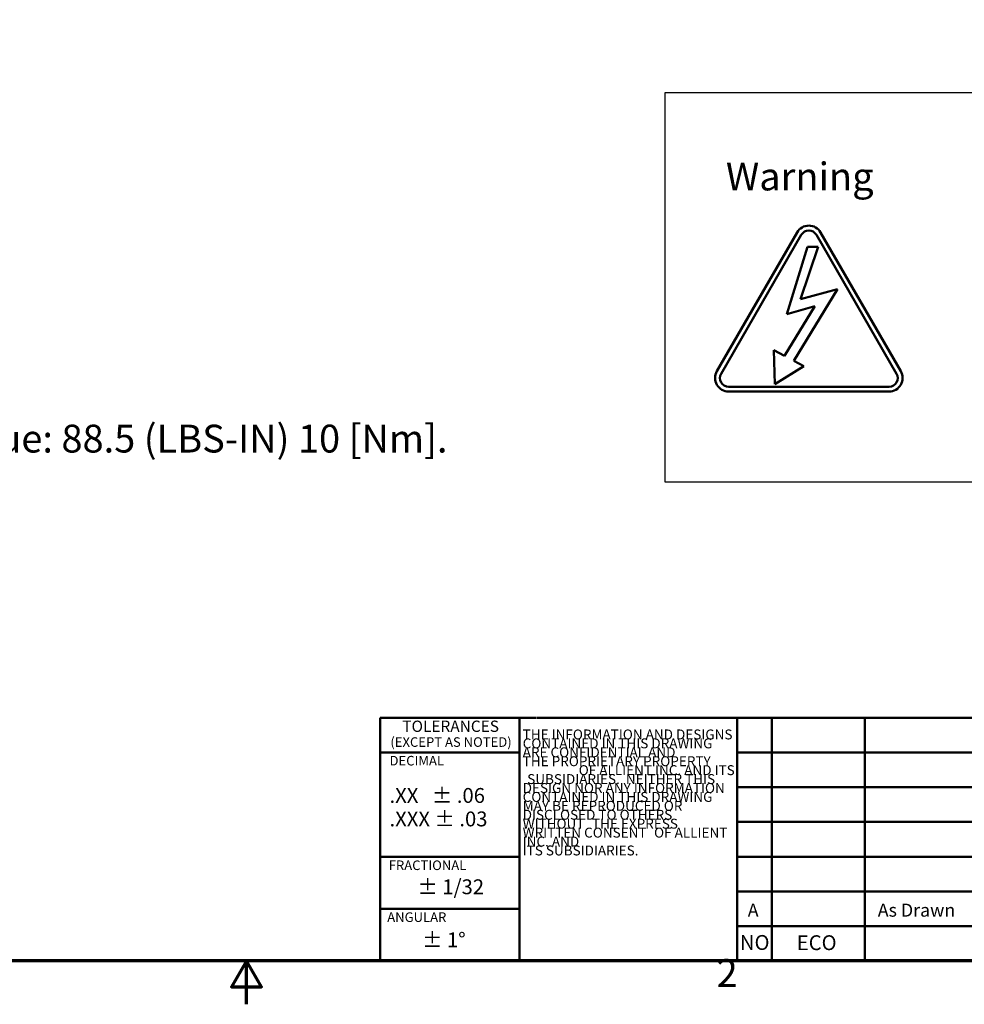
# Model space of a CAD drawing. Units: inches. Extents: x 0.6 to 28, y 0.3 to 21.8.
# Drawn here: x 12.6 to 19.7, y 0.3 to 7.7 of the extents above; entities that cross this region are included whole.
import ezdxf
from ezdxf.enums import TextEntityAlignment as Align

# ---------------------------------------------------------------- set-up
doc = ezdxf.new("R2010")
doc.units = ezdxf.units.IN
doc.header["$LTSCALE"] = 1.3
doc.header["$MEASUREMENT"] = 0
doc.layers.get('0').update_dxf_attribs({"lineweight": 25})
for name, color, linetype, lineweight in [('Border (ANSI)', 7, 'Continuous', 70), ('Sketch Geometry (ANSI)', 7, 'Continuous', 25), ('Symbol (ANSI)', 7, 'Continuous', 25), ('Title (ANSI)', 7, 'Continuous', 50), ('Visible (ANSI)', 7, 'Continuous', 50)]:
    doc.layers.add(name, color=color, linetype=linetype, lineweight=lineweight)
doc.styles.add('Note Text (ANSI)', font='tahoma.ttf')
doc.styles.add('Text Style115', font='times.ttf')
doc.styles.add('Text Style139', font='times.ttf')
doc.styles.add('Text Style140', font='times.ttf')
doc.styles.add('Text Style141', font='times.ttf')
doc.styles.add('Text Style144', font='times.ttf')
doc.styles.add('Text Style39', font='tahoma.ttf')
doc.styles.add('Text Style41', font='times.ttf')
doc.styles.add('Text Style53', font='times.ttf')

# ---------------------------------------------------------------- blocks, each defined once
blk = doc.blocks.new('Borders Default Border')
at = {"layer": 'Border (ANSI)', "flags": 128}
for points in [[(0.75, 0.5), (0.75, 16.5), (21.25, 16.5), (21.25, 0.5), (0.75, 0.5)], [(11, 0.25), (11, 0.5), (10.9134, 0.35), (11.0866, 0.35), (11, 0.5)]]:
    blk.add_lwpolyline(points, dxfattribs=at)
at = {"layer": 'Border (ANSI)', "insert": (13.7015, 0.3), "char_height": 0.16, "attachment_point": 7, "style": 'Note Text (ANSI)'}
blk.add_mtext('2', dxfattribs=at)
blk = doc.blocks.new('Title Blocks ALLIENT_2')
at = {"layer": 'Title (ANSI)'}
for p, q in [((1.9281, 3.6322), (1.03, 3.6322)), ((1.03, 3.6322), (1.03, 2.2352)), ((1.8305, 3.4326), (1.8305, 3.6322)), ((3.3222, 3.6322), (1.9321, 3.6322)), ((3.0815, 3.6322), (3.0815, 2.2352)), ((3.2811, 3.6322), (3.2811, 2.2352)), ((6.6153, 3.6322), (3.3222, 3.6322)), ((3.8141, 3.6322), (3.8141, 2.2352)), ((1.034, 3.4326), (1.8305, 3.4326)), ((1.8305, 3.4326), (1.8305, 2.2352)), ((3.0815, 3.4326), (6.7841, 3.4326)), ((3.0815, 3.2331), (6.7841, 3.2331)), ((3.0815, 3.0335), (6.7841, 3.0335)), ((1.034, 2.8339), (1.8305, 2.8339)), ((3.0815, 2.8339), (6.7841, 2.8339)), ((3.0815, 2.6343), (6.7841, 2.6343)), ((1.034, 2.5349), (1.8305, 2.5349)), ((3.0815, 2.4347), (6.7841, 2.4347)), ((1.03, 2.2352), (1.9281, 2.2352)), ((1.9321, 2.2352), (3.3222, 2.2352)), ((3.3222, 2.2352), (6.6153, 2.2352))]:
    blk.add_line(p, q, dxfattribs=at)
at = {"layer": 'Title (ANSI)', "style": 'Note Text (ANSI)'}
for s, insert, char_height, width, attachment_point in [('\\fTimes New Roman|b0|i0;{\\H0.0650;TOLERANCES}', (1.4348, 3.6163), 0.065, 0.851103, 2), ('\\fTahoma|b0|i0;{\\H0.0550;(EXCEPT AS NOTED)}', (1.437, 3.5205), 0.055, 0.855468, 2), ('\\fTimes New Roman|b0|i0;{\\H0.0550;DECIMAL}', (1.0835, 3.4134), 0.055, 0.462651, 1), ('\\fTimes New Roman|b0|i0;{\\H0.0550;FRACTIONAL}', (1.0791, 2.8121), 0.055, 0.526095, 1), ('\\fTimes New Roman|b0|i0;{\\H0.0850;± 1/32}', (1.2446, 2.7035), 0.085, 0.846739, 1), ('\\fTimes New Roman|b0|i0;{\\H0.0550;ANGULAR}', (1.0704, 2.5138), 0.055, 0.554308, 1), ('\\fTimes New Roman|b0|i0;{\\H0.0850;± 1°}', (1.2707, 2.3986), 0.085, 0.488839, 1)]:
    blk.add_mtext(s, dxfattribs=dict(at, insert=insert, char_height=char_height, width=width, attachment_point=attachment_point))
at = {"layer": 'Title (ANSI)', "attachment_point": 1, "style": 'Note Text (ANSI)'}
for s, insert, char_height, width, line_spacing_factor in [('{\\fCalibri|b0|i0|c0|p34;\\H0.35625x;THE INFORMATION AND DESIGNS CONTAINED IN THIS DRAWING   \\H1.35769x; \\H0.73654x;ARE CONFIDENTIAL AND \\H1.45324x; \\H0.68812x;\\PTHE PROPRIETARY PROPERTY                          \\H1.47998x; \\H0.67568x;OF ALLIENT INC. AND ITS \\H1.48747x; \\H0.67228x;SUBSIDIARIES. \\~NEITHER THIS \\H1.48957x; \\H0.67133x;DESIGN NOR ANY INFORMATION \\H1.49016x; \\H0.67107x;CONTAINED IN THIS DRAWING\\H1.49032x; \\H0.671x;\\PMAY BE REPRODUCED OR \\H1.49037x; \\H0.67098x;DISCLOSED TO OTHERS WITHOUT \\H1.49038x; \\H0.67097x;THE EXPRESS WRITTEN CONSENT \\H1.49038x; \\H0.67097x;OF ALLIENT INC. AND \\H1.49038x; \\H0.67097x;\\PITS SUBSIDIARIES.\\H1.49038x; \\H0.67097x;\\P\\H2.4067x; \\H0.8004x;\\P\\H1.65414x; }', (1.8488, 3.5652), 0.16, 1.231146, 0.540026), ('\\fTimes New Roman|b0|i0;{\\H0.0850;.XX   ± .06\\P}\\fTimes New Roman|b0|i0;{\\H0.0850;.XXX ± .03}', (1.0835, 3.2287), 0.085, 0.680883, 0.948986)]:
    blk.add_mtext(s, dxfattribs=dict(at, insert=insert, char_height=char_height, width=width, line_spacing_factor=line_spacing_factor))
at = {"layer": 'Title (ANSI)', "char_height": 0.085, "attachment_point": 5, "style": 'Note Text (ANSI)'}
for s, insert in [('\\fTimes New Roman|b0|i0;{\\H0.0850;NO}', (3.182, 2.3406)), ('\\fTimes New Roman|b0|i0;{\\H0.0850;ECO}', (3.5381, 2.3394))]:
    blk.add_mtext(s, dxfattribs=dict(at, insert=insert))
at = {"layer": 'Title (ANSI)'}
for tag, height, style, p in [('ECO_6', 0.077, 'Text Style144', (3.5369, 3.5284)), ('REV6', 0.0767, 'Text Style53', (3.1817, 3.5245)), ('REV6_DATE', 0.075, 'Text Style41', (6.0063, 3.5124)), ('REV5', 0.075, 'Text Style41', (3.1817, 3.3249)), ('ECO_5', 0.077, 'Text Style144', (3.5369, 3.3288)), ('REV5_DATE', 0.075, 'Text Style41', (6.0063, 3.3128)), ('REV4', 0.075, 'Text Style41', (3.1817, 3.1254)), ('ECO_4', 0.077, 'Text Style144', (3.5369, 3.1292)), ('REV4_DATE', 0.075, 'Text Style41', (6.0063, 3.1132)), ('REV3', 0.075, 'Text Style41', (3.1817, 2.9258)), ('ECO_3', 0.077, 'Text Style144', (3.5369, 2.9296)), ('REV3_DATE', 0.075, 'Text Style41', (6.0063, 2.9137)), ('REV2', 0.075, 'Text Style41', (3.1817, 2.7262)), ('ECO_2', 0.077, 'Text Style144', (3.5369, 2.73)), ('REV2_DATE', 0.075, 'Text Style41', (6.0063, 2.7141)), ('ECO_1', 0.077, 'Text Style144', (3.5369, 2.5305))]:
    blk.add_attdef(tag, text='', height=height, dxfattribs=dict(at, style=style)).set_placement(p, align=Align.MIDDLE_CENTER)
at = {"layer": 'Title (ANSI)', "style": 'Text Style41'}
for tag, p in [('REV6_DESCRIPTION', (3.89, 3.5237)), ('REV5_DESCRIPTION', (3.89, 3.3241)), ('REV4_DESCRIPTION', (3.89, 3.1245)), ('REV3_DESCRIPTION', (3.89, 2.925)), ('REV2_DESCRIPTION', (3.89, 2.7254))]:
    blk.add_attdef(tag, text='', height=0.075, dxfattribs=at).set_placement(p, align=Align.MIDDLE_LEFT)
at = {"layer": 'Title (ANSI)'}
for tag, p, height, style in [('DRN_BY_DATE_001', (6.9069, 3.0861), 0.125, 'Text Style141'), ('COPYRIGHT_YEAR_001', (9.248, 3.1405), 0.08, 'Text Style115'), ('TITLE_LINE_1_001', (7.3319, 2.8063), 0.15, 'Text Style140'), ('TITLE_LINE_2_001', (7.344, 2.5741), 0.15, 'Text Style140'), ('REV1_001', (3.1419, 2.4891), 0.075, 'Text Style41'), ('REV1_DESCRIPTION_001', (3.8891, 2.4891), 0.075, 'Text Style41'), ('REV1_DATE_001', (5.8048, 2.4768), 0.075, 'Text Style41'), ('DWG_NUMBER_001', (8.2866, 2.2837), 0.15, 'Text Style140'), ('<SCALE>_001', (7.0146, 2.2711), 0.125, 'Text Style39'), ('Sheet_Size_001', (9.523, 2.287), 0.0998, 'Text Style139')]:
    blk.add_attdef(tag, p, '', height=height, dxfattribs=dict(at, style=style))

msp = doc.modelspace()

# ---------------------------------------------------------------- linework, layer by layer
at = {"layer": 'Sketch Geometry (ANSI)'}
for p, q in [((17.4263, 7.1393), (27.2485, 7.1393)), ((17.4263, 4.229), (17.4263, 7.1393)), ((27.2485, 4.229), (17.4263, 4.229))]:
    msp.add_line(p, q, dxfattribs=at)
at = {"layer": 'Visible (ANSI)'}
for p, q in [((18.4131, 6.0947), (17.8137, 5.0565)), ((18.4445, 6.0766), (17.8451, 5.0384)), ((19.1565, 5.0384), (18.5571, 6.0766)), ((19.1879, 5.0565), (18.5885, 6.0947)), ((18.4907, 5.9861), (18.3352, 5.4847)), ((18.4395, 5.595), (18.5712, 5.9861)), ((18.5712, 5.9861), (18.4907, 5.9861)), ((18.3896, 5.1344), (18.7151, 5.671)), ((18.7151, 5.671), (18.4395, 5.595)), ((18.5453, 5.5426), (18.3201, 5.1714)), ((18.3352, 5.4847), (18.5453, 5.5426)), ((18.238, 5.2152), (18.2466, 4.9602)), ((18.3201, 5.1714), (18.238, 5.2152)), ((18.2466, 4.9602), (18.4631, 5.0951)), ((18.4631, 5.0951), (18.3896, 5.1344)), ((17.9014, 4.9409), (19.1003, 4.9409)), ((17.9014, 4.9046), (19.1003, 4.9046))]:
    msp.add_line(p, q, dxfattribs=at)
for centre, radius, start, end in [((18.5008, 6.0441), 0.1012, 30, 150), ((18.5008, 6.0441), 0.065, 30, 150), ((17.9014, 5.0059), 0.1012, 150, 270), ((17.9014, 5.0059), 0.065, 150, 270), ((19.1003, 5.0059), 0.1012, 270, 30), ((19.1003, 5.0059), 0.065, 270, 30)]:
    msp.add_arc(centre, radius, start, end, dxfattribs=at)

# ---------------------------------------------------------------- block references
at = {"xscale": 1.3, "yscale": 1.3, "zscale": 1.3}
msp.add_blockref('Borders Default Border', (0, 0), dxfattribs=at)
ref = msp.add_blockref('Title Blocks ALLIENT_2', (13.9598, -2.2557), dxfattribs=dict(xscale=1.3, yscale=1.3, zscale=1.3))
ref.add_attrib('REV1_001', 'A', (18.0442, 0.9802), dxfattribs={"layer": 'Title (ANSI)', "height": 0.0975, "style": 'Text Style41'})
ref.add_attrib('REV1_DESCRIPTION_001', 'As Drawn', (19.0156, 0.9801), dxfattribs={"layer": 'Title (ANSI)', "height": 0.0975, "style": 'Text Style41'})

# ---------------------------------------------------------------- texts
at = {"layer": 'Symbol (ANSI)', "char_height": 0.208, "attachment_point": 1, "style": 'Note Text (ANSI)'}
for s, insert, width in [('\\fTahoma|b1|i0;{\\H0.2080;Warning}', (17.881, 6.6164), 1.221705), ('\\fTahoma|b0|i0;Mounting Nut Tightening Torque: 88.5 (LBS-IN) 10 [Nm]. ', (8.4481, 4.6574), 7.362256)]:
    msp.add_mtext(s, dxfattribs=dict(at, insert=insert, width=width))

doc.saveas('drawing.dxf')
